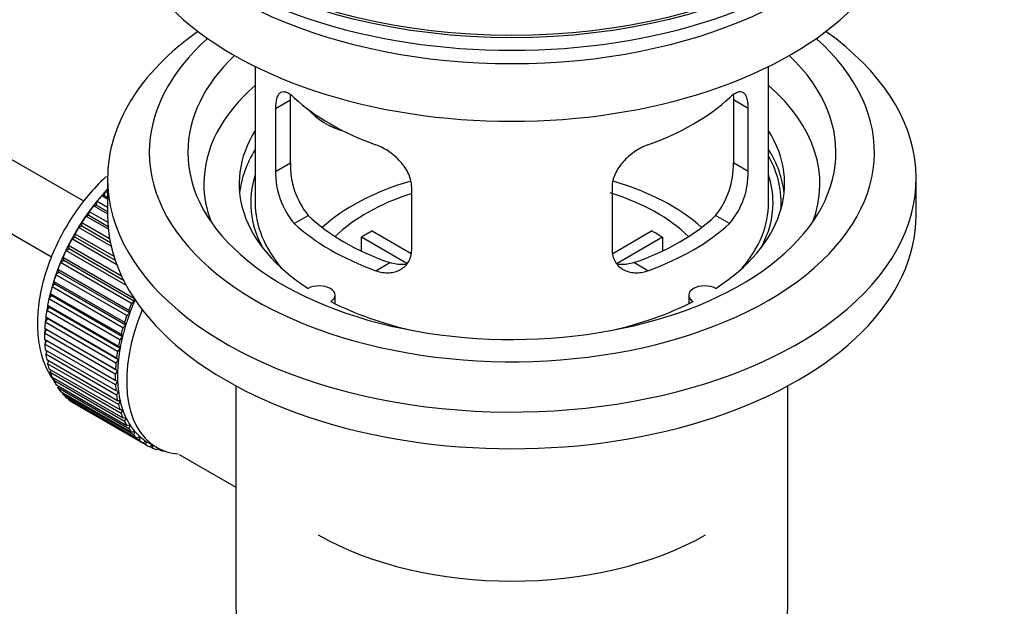
# Model space of a CAD drawing. Units: millimetres. Extents: x 0 to 1478, y 0 to 1762.
# Drawn here: x 1224 to 1301, y 229 to 275 of the extents above; entities that cross this region are included whole.
import ezdxf
from ezdxf import colors
from ezdxf.entities.mleader import LeaderData, LeaderLine
from ezdxf.math import Vec2, Vec3

# ---------------------------------------------------------------- set-up
doc = ezdxf.new("R2010")
doc.units = ezdxf.units.MM
doc.layers.add('DV6_Défaut', color=7, linetype='Continuous')
doc.layers.add('Défaut', color=7, linetype='Continuous')

# ---------------------------------------------------------------- blocks, each defined once
blk = doc.blocks.new('_DOT')
at = {"color": 0}
blk.add_line((0, 0), (-1, 0), dxfattribs=at)
at = {"color": 0, "const_width": 0.333}
blk.add_lwpolyline([(-0.1665, 0, 1), (0.1665, 0, 1)], format="xyb", close=True, dxfattribs=at)
blk = doc.blocks.new('SE5')
at = {"layer": 'DV6_Défaut', "color": 7, "linetype": 'Continuous'}
for p, q in [((1229.161, 260.49), (1129.795, 317.859)), ((1127.517, 313.401), (1226.656, 256.163)), ((1242.521, 270.99), (1242.521, 260.388)), ((1282.521, 260.388), (1282.521, 270.99)), ((1244.108, 267.72), (1245.26, 268.385)), ((1245.26, 263.486), (1245.26, 268.385)), ((1279.783, 268.385), (1279.783, 263.486)), ((1280.935, 267.72), (1279.783, 268.385)), ((1244.108, 267.72), (1244.108, 262.821)), ((1280.935, 262.821), (1280.935, 267.72)), ((1244.108, 262.821), (1245.26, 263.486)), ((1280.935, 262.821), (1279.783, 263.486)), ((1231.021, 262.266), (1231.021, 259.409)), ((1294.021, 259.409), (1294.021, 262.266)), ((1230.562, 260.927), (1230.785, 260.956)), ((1231.021, 260.662), (1230.562, 260.927)), ((1230.785, 260.956), (1230.857, 261.262)), ((1230.785, 260.956), (1231.021, 260.82)), ((1230.857, 261.262), (1231.021, 261.167)), ((1254.714, 256.698), (1254.714, 261.597)), ((1270.328, 261.597), (1270.328, 256.698)), ((1229.926, 260.146), (1230.157, 260.203)), ((1231.021, 259.514), (1229.926, 260.146)), ((1230.157, 260.203), (1230.208, 260.503)), ((1230.157, 260.203), (1231.021, 259.704)), ((1230.208, 260.503), (1231.021, 260.033)), ((1229.326, 259.321), (1229.561, 259.405)), ((1231.079, 258.309), (1229.326, 259.321)), ((1229.561, 259.405), (1229.591, 259.697)), ((1229.561, 259.405), (1231.057, 258.541)), ((1229.591, 259.697), (1231.035, 258.862)), ((1245.56, 258.761), (1246.651, 259.391)), ((1279.483, 258.761), (1278.392, 259.391)), ((1228.764, 258.459), (1229.003, 258.569)), ((1229.003, 258.569), (1229.011, 258.85)), ((1229.003, 258.569), (1231.238, 257.278)), ((1229.011, 258.85), (1231.177, 257.599)), ((1228.487, 257.701), (1228.474, 257.97)), ((1228.474, 257.97), (1231.51, 256.217)), ((1231.3, 256.995), (1228.764, 258.459)), ((1251.64, 258.179), (1254.684, 256.422)), ((1270.382, 256.435), (1273.403, 258.179)), ((1228.017, 256.809), (1227.983, 257.063)), ((1227.983, 257.063), (1232.102, 254.685)), ((1228.247, 257.566), (1228.487, 257.701)), ((1231.738, 255.55), (1228.247, 257.566)), ((1228.487, 257.701), (1231.614, 255.896)), ((1254.339, 255.641), (1250.791, 257.689)), ((1250.791, 256.62), (1250.791, 257.689)), ((1274.251, 257.689), (1270.713, 255.647)), ((1274.251, 257.689), (1274.251, 256.62)), ((1227.778, 256.649), (1228.017, 256.809)), ((1232.483, 253.933), (1227.778, 256.649)), ((1228.017, 256.809), (1232.259, 254.36)), ((1227.361, 255.717), (1227.598, 255.9)), ((1232.877, 252.533), (1227.361, 255.717)), ((1227.598, 255.9), (1227.542, 256.137)), ((1227.542, 256.137), (1233.057, 252.953)), ((1227.598, 255.9), (1233.113, 252.716)), ((1251.924, 255.086), (1253.015, 255.716)), ((1273.119, 255.086), (1272.028, 255.716)), ((1227, 254.777), (1227.232, 254.981)), ((1232.515, 251.592), (1227, 254.777)), ((1227.232, 254.981), (1227.155, 255.2)), ((1227.155, 255.2), (1232.671, 252.015)), ((1227.232, 254.981), (1232.747, 251.797)), ((1226.697, 253.835), (1226.922, 254.06)), ((1226.922, 254.06), (1226.825, 254.258)), ((1226.825, 254.258), (1232.341, 251.073)), ((1226.922, 254.06), (1232.437, 250.876)), ((1226.671, 253.143), (1226.555, 253.319)), ((1226.555, 253.319), (1232.071, 250.135)), ((1232.212, 250.651), (1226.697, 253.835)), ((1248.745, 252.517), (1248.745, 253.183)), ((1276.297, 253.183), (1276.297, 252.517)), ((1226.454, 252.901), (1226.671, 253.143)), ((1231.969, 249.716), (1226.454, 252.901)), ((1226.671, 253.143), (1232.187, 249.959)), ((1233.113, 252.716), (1232.877, 252.533)), ((1233.057, 252.953), (1233.113, 252.716)), ((1226.274, 251.98), (1226.481, 252.239)), ((1231.79, 248.796), (1226.274, 251.98)), ((1226.481, 252.239), (1226.347, 252.391)), ((1226.347, 252.391), (1231.863, 249.207)), ((1226.481, 252.239), (1231.997, 249.055)), ((1232.747, 251.797), (1232.515, 251.592)), ((1232.671, 252.015), (1232.747, 251.797)), ((1226.158, 251.081), (1226.354, 251.355)), ((1231.674, 247.897), (1226.158, 251.081)), ((1226.354, 251.355), (1226.202, 251.482)), ((1226.202, 251.482), (1231.718, 248.297)), ((1226.354, 251.355), (1231.869, 248.17)), ((1232.437, 250.876), (1232.212, 250.651)), ((1232.341, 251.073), (1232.437, 250.876)), ((1226.108, 250.212), (1226.29, 250.497)), ((1231.623, 247.027), (1226.108, 250.212)), ((1226.29, 250.497), (1226.122, 250.598)), ((1226.122, 250.598), (1231.638, 247.414)), ((1226.29, 250.497), (1231.805, 247.313)), ((1232.071, 250.135), (1232.187, 249.959)), ((1226.108, 249.747), (1231.623, 246.563)), ((1226.122, 249.378), (1226.277, 249.65)), ((1231.638, 246.193), (1226.122, 249.378)), ((1232.187, 249.959), (1231.969, 249.716)), ((1226.158, 248.936), (1231.674, 245.752)), ((1226.202, 248.587), (1226.328, 248.838)), ((1231.718, 245.402), (1226.202, 248.587)), ((1231.997, 249.055), (1231.79, 248.796)), ((1231.863, 249.207), (1231.997, 249.055)), ((1226.274, 248.171), (1231.79, 244.987)), ((1226.347, 247.844), (1226.446, 248.072)), ((1231.863, 244.66), (1226.347, 247.844)), ((1231.869, 248.17), (1231.674, 247.897)), ((1231.718, 248.297), (1231.869, 248.17)), ((1226.454, 247.458), (1231.969, 244.274)), ((1226.555, 247.157), (1226.63, 247.357)), ((1232.071, 243.973), (1226.555, 247.157)), ((1231.805, 247.313), (1231.623, 247.027)), ((1231.638, 247.414), (1231.805, 247.313)), ((1226.697, 246.804), (1232.212, 243.62)), ((1226.825, 246.53), (1226.878, 246.699)), ((1232.341, 243.346), (1226.825, 246.53)), ((1231.623, 246.563), (1231.805, 246.488)), ((1231.805, 246.488), (1231.638, 246.193)), ((1227, 246.213), (1232.515, 243.028)), ((1227.155, 245.969), (1227.189, 246.104)), ((1232.671, 242.785), (1227.155, 245.969)), ((1227.361, 245.69), (1232.877, 242.505)), ((1227.542, 245.478), (1227.56, 245.575)), ((1231.674, 245.752), (1231.869, 245.704)), ((1231.869, 245.704), (1231.718, 245.402)), ((1241.021, 246.117), (1241.021, 228.953)), ((1284.021, 228.953), (1284.021, 246.117)), ((1233.057, 242.294), (1227.542, 245.478)), ((1227.778, 245.239), (1233.294, 242.054)), ((1227.983, 245.061), (1227.989, 245.117)), ((1233.498, 241.877), (1227.983, 245.061)), ((1228.247, 244.864), (1233.763, 241.68)), ((1228.474, 244.721), (1228.474, 244.733)), ((1231.79, 244.987), (1231.997, 244.967)), ((1231.997, 244.967), (1231.863, 244.66)), ((1233.989, 241.537), (1228.474, 244.721)), ((1231.969, 244.274), (1232.187, 244.282)), ((1232.187, 244.282), (1232.071, 243.973)), ((1232.212, 243.62), (1232.437, 243.655)), ((1232.437, 243.655), (1232.341, 243.346)), ((1232.515, 243.028), (1232.747, 243.091)), ((1232.747, 243.091), (1232.671, 242.785)), ((1232.877, 242.505), (1233.113, 242.595)), ((1233.113, 242.595), (1233.057, 242.294)), ((1233.294, 242.054), (1233.533, 242.171)), ((1233.533, 242.171), (1233.498, 241.877)), ((1233.763, 241.68), (1234.002, 241.821)), ((1234.002, 241.821), (1233.989, 241.537)), ((1234.127, 241.746), (1234.834, 241.338)), ((1234.28, 241.384), (1234.495, 241.533)), ((1234.527, 241.277), (1234.308, 241.403)), ((1234.519, 241.519), (1234.527, 241.277)), ((1234.841, 241.169), (1234.963, 241.267)), ((1235.106, 241.1), (1234.902, 241.218)), ((1235.095, 241.201), (1235.106, 241.1)), ((1235.442, 241.038), (1235.456, 241.051)), ((1236.59, 240.786), (1241.021, 238.228))]:
    blk.add_line(p, q, dxfattribs=at)
for centre, radius, start, end in [((1251.579, 263.348), 6.321, 178.7495, 218.76651), ((1273.464, 263.348), 6.32, 321.23072, 1.25327), ((1250.244, 262.726), 6.137, 179.1058, 220.24344), ((1274.797, 262.726), 6.138, 319.7591, 0.89167)]:
    blk.add_arc(centre, radius, start, end, dxfattribs=at)
for major_axis in [(-31.5, 0), (-31.2, 0)]:
    blk.add_ellipse((1262.521, 291.415), major_axis=major_axis, ratio=0.57735, dxfattribs=at)
for centre, major_axis, ratio, start_param, end_param in [((1262.521, 290.435), (-31.5, 0), 0.57735, 0, 3.141593), ((1262.521, 284.475), (-30.75, 0), 0.57735, 0, 3.141593), ((1262.521, 288.966), (-30.75, 0), 0.57735, 0.25974, 2.881853), ((1262.521, 262.266), (-31.5, 0), 0.57735, 5.60183, 6.283185), ((1262.521, 262.266), (-31.5, 0), 0.57735, 0, 3.822948), ((1262.521, 264.308), (-28.25, 0), 0.57735, 5.708569, 6.283185), ((1262.521, 264.308), (-28.25, 0), 0.57735, 0, 3.716209), ((1262.521, 264.308), (-25.25, 0), 0.57735, 5.739722, 6.283185), ((1262.521, 264.308), (-25.25, 0), 0.57735, 0, 3.685056), ((1262.521, 261.858), (-23.999, 0), 0.57735, 5.697563, 6.283185), ((1262.521, 261.858), (-23.999, 0), 0.57735, 2.925762, 3.727215), ((1262.521, 274.677), (-20, 0), 0.57735, 0.558455, 1.012341), ((1262.521, 274.677), (20, 0), 0.57735, 5.270844, 5.72473), ((1250.188, 269.864), (-4.535, 2.105), 0.788675, 1.081911, 1.762437), ((1262.521, 261.858), (21.25, 0), 0.57735, 2.796891, 3.868159), ((1262.521, 261.858), (-21.25, 0), 0.57735, 2.415027, 3.486294), ((1262.521, 260.388), (21.25, 0), 0.57735, 2.796891, 3.081661), ((1262.521, 260.388), (-21.25, 0), 0.57735, 3.201525, 3.486294), ((1262.521, 260.388), (-20.976, 0), 0.57735, 3.093913, 3.447843), ((1262.521, 260.388), (20.35, 0), 0.57735, 2.955859, 3.445055), ((1262.521, 260.388), (20.35, 0), 0.57735, 0, 0.185734), ((1262.521, 261.858), (-23.999, 0), 0.57735, 0, 0.21583), ((1262.521, 253.04), (-17.5, 0), 0.57735, 5.18453, 5.717814), ((1262.521, 253.04), (-17.5, 0), 0.57735, 3.706964, 4.242276), ((1234.095, 254.755), (5.625, 9.743), 0.57735, 1.182193, 2.073936), ((1234.237, 254.673), (5.75, 9.959), 0.57735, 1.254346, 1.303808), ((1234.237, 254.673), (5.75, 9.959), 0.57735, 1.191961, 1.214048), ((1262.521, 253.04), (-16, 0), 0.57735, 5.222101, 5.748726), ((1262.521, 253.04), (-16, 0), 0.57735, 3.676052, 4.213734), ((1234.237, 254.673), (5.75, 9.959), 0.57735, 1.344106, 1.393567), ((1262.521, 260.388), (-20, 0), 0.57735, 0, 0.458666), ((1262.521, 260.388), (-20, 0), 0.57735, 2.682927, 3.141593), ((1262.521, 260.388), (20.35, 0), 0.57735, 5.979723, 6.283185), ((1234.237, 254.673), (5.75, 9.959), 0.57735, 1.433866, 1.483327), ((1262.521, 259.409), (-31.5, 0), 0.57735, 0, 3.141593), ((1262.521, 264.879), (-18.5, 0), 0.57735, 0.53969, 1.031106), ((1262.521, 264.879), (18.5, 0), 0.57735, 5.252079, 5.743495), ((1262.521, 264.879), (-20, 0), 0.57735, 0.558455, 1.012341), ((1262.521, 264.879), (20, 0), 0.57735, 5.270844, 5.72473), ((1234.237, 254.673), (-5.75, -9.959), 0.57735, 4.665218, 4.71468), ((1262.521, 251.407), (-16, 0), 0.57735, -0.822907, -0.747889), ((1262.521, 251.407), (16, 0), 0.57735, 0.747889, 0.822907), ((1234.237, 254.673), (-5.75, -9.959), 0.57735, 4.754978, 4.804439), ((1234.237, 254.673), (-5.75, -9.959), 0.57735, -1.438447, -1.388986), ((1234.237, 254.673), (-5.75, -9.959), 0.57735, -1.348688, -1.299226), ((1234.237, 254.673), (-5.75, -9.959), 0.57735, -1.258928, -1.209466), ((1247.495, 253.183), (-1.25, 0), 0.57735, 2.38561, 5.468371), ((1277.547, 253.183), (1.25, 0), 0.57735, 0.814814, 3.897575), ((1234.237, 254.673), (-5.75, -9.959), 0.57735, -1.169168, -1.119707), ((1234.237, 254.673), (-5.75, -9.959), 0.57735, -1.079408, -1.029947), ((1239.752, 251.489), (-5.75, -9.959), 0.57735, -1.348688, -1.299226), ((1239.752, 251.489), (-5.625, -9.743), 0.57735, -1.368837, -1.279077), ((1262.521, 261.858), (21.25, 0), 0.57735, 3.985823, 4.340705), ((1262.521, 261.858), (21.25, 0), 0.57735, 5.084073, 5.438955), ((1234.237, 254.673), (-5.75, -9.959), 0.57735, -0.989648, -0.940187), ((1234.095, 254.755), (5.625, 9.743), 0.57735, -4.15791, -4.118596), ((1240.459, 251.08), (-5.625, -9.743), 0.57735, 4.939342, 6.283185), ((1239.752, 251.489), (-5.625, -9.743), 0.57735, -1.279077, -1.189317), ((1234.237, 254.673), (-5.75, -9.959), 0.57735, -0.899889, -0.850427), ((1234.095, 254.755), (5.625, 9.743), 0.57735, -4.065108, -4.028203), ((1239.752, 251.489), (-5.625, -9.743), 0.57735, -1.189317, -1.099557), ((1239.752, 251.489), (-5.75, -9.959), 0.57735, -1.258928, -1.209466), ((1234.237, 254.673), (-5.75, -9.959), 0.57735, -0.810129, -0.760668), ((1234.095, 254.755), (5.625, 9.743), 0.57735, -3.97227, -3.938075), ((1239.752, 251.489), (-5.75, -9.959), 0.57735, -1.169168, -1.119707), ((1234.237, 254.673), (-5.75, -9.959), 0.57735, -0.720369, -0.670908), ((1234.095, 254.755), (5.625, 9.743), 0.57735, -3.878615, -3.848215), ((1239.752, 251.489), (-5.75, -9.959), 0.57735, -1.079408, -1.029947), ((1239.752, 251.489), (-5.625, -9.743), 0.57735, -1.099557, -1.009798), ((1234.237, 254.673), (-5.75, -9.959), 0.57735, -0.630609, -0.581148), ((1234.095, 254.755), (5.625, 9.743), 0.57735, -3.783987, -3.758625), ((1239.752, 251.489), (-5.75, -9.959), 0.57735, -0.989648, -0.940187), ((1239.752, 251.489), (-5.625, -9.743), 0.57735, -1.009798, -0.920038), ((1234.237, 254.673), (-5.75, -9.959), 0.57735, -0.540849, -0.491388), ((1234.095, 254.755), (5.625, 9.743), 0.57735, -3.68798, -3.669302), ((1239.752, 251.489), (-5.75, -9.959), 0.57735, -0.899889, -0.850427), ((1239.752, 251.489), (-5.625, -9.743), 0.57735, -0.920038, -0.830278), ((1234.237, 254.673), (-5.75, -9.959), 0.57735, -0.45109, -0.401628), ((1239.752, 251.489), (-5.625, -9.743), 0.57735, -0.830278, -0.740518), ((1234.237, 254.673), (-5.75, -9.959), 0.57735, -0.36133, -0.311869), ((1239.752, 251.489), (-5.75, -9.959), 0.57735, -0.810129, -0.760668), ((1239.752, 251.489), (-5.625, -9.743), 0.57735, -0.740518, -0.650758), ((1234.237, 254.673), (-5.75, -9.959), 0.57735, -0.27157, -0.222109), ((1239.752, 251.489), (-5.75, -9.959), 0.57735, -0.720369, -0.670908), ((1239.752, 251.489), (-5.625, -9.743), 0.57735, -0.650758, -0.560999), ((1234.237, 254.673), (-5.75, -9.959), 0.57735, -0.18181, -0.132349), ((1234.237, 254.673), (-5.75, -9.959), 0.57735, 6.191135, 6.240596), ((1239.752, 251.489), (-5.75, -9.959), 0.57735, -0.630609, -0.581148), ((1239.752, 251.489), (-5.625, -9.743), 0.57735, -0.560999, -0.471239), ((1239.752, 251.489), (-5.75, -9.959), 0.57735, -0.540849, -0.491388), ((1239.752, 251.489), (-5.75, -9.959), 0.57735, -0.45109, -0.401628), ((1239.752, 251.489), (-5.625, -9.743), 0.57735, -0.471239, -0.381479), ((1239.752, 251.489), (-5.75, -9.959), 0.57735, -0.36133, -0.311869), ((1239.752, 251.489), (-5.625, -9.743), 0.57735, -0.381479, -0.291719), ((1239.752, 251.489), (-5.75, -9.959), 0.57735, -0.27157, -0.222109), ((1239.752, 251.489), (-5.625, -9.743), 0.57735, -0.291719, -0.20196), ((1239.752, 251.489), (-5.625, -9.743), 0.57735, 6.081226, 6.170986), ((1239.752, 251.489), (-5.75, -9.959), 0.57735, -0.18181, -0.132349), ((1239.752, 251.489), (-5.75, -9.959), 0.57735, 6.191135, 6.240596), ((1239.752, 251.489), (-5.625, -9.743), 0.57735, 6.170986, 6.260745), ((1239.752, 251.489), (5.625, 9.743), 0.57735, 3.119153, 3.141593), ((1239.752, 251.489), (5.75, 9.959), 0.57735, 3.139302, 3.188763), ((1239.752, 251.489), (-5.75, -9.959), 0.57735, 0.087469, 0.13693), ((1240.459, 251.08), (-5.625, -9.743), 0.57735, 0, 0.267463), ((1239.752, 251.489), (-5.75, -9.959), 0.57735, 0.177229, 0.22669), ((1262.521, 243.242), (21.35, 0), 0.57735, 3.926991, 5.497787), ((1262.521, 228.953), (21.5, 0), 0.57735, 3.141593, 6.283185)]:
    blk.add_ellipse(centre, major_axis=major_axis, ratio=ratio, start_param=start_param, end_param=end_param, dxfattribs=at)
for points, knots in [([(1245.56, 268.559), (1245.452, 268.658), (1245.349, 268.741), (1245.151, 268.875), (1245.056, 268.927), (1244.876, 268.997), (1244.793, 269.014), (1244.638, 269.015), (1244.566, 268.998), (1244.439, 268.928), (1244.383, 268.876), (1244.284, 268.735), (1244.242, 268.645), (1244.176, 268.436), (1244.151, 268.315), (1244.116, 268.039), (1244.108, 267.886), (1244.108, 267.72)], [0, 0, 0, 0, 0.125, 0.125, 0.25, 0.25, 0.375, 0.375, 0.5, 0.5, 0.625, 0.625, 0.75, 0.75, 0.875, 0.875, 1, 1, 1, 1]), ([(1280.935, 267.72), (1280.935, 267.886), (1280.926, 268.037), (1280.892, 268.31), (1280.867, 268.434), (1280.8, 268.645), (1280.759, 268.733), (1280.661, 268.875), (1280.604, 268.928), (1280.477, 268.998), (1280.405, 269.015), (1280.25, 269.014), (1280.167, 268.997), (1279.988, 268.928), (1279.892, 268.876), (1279.693, 268.741), (1279.59, 268.658), (1279.483, 268.559)], [0, 0, 0, 0, 0.125, 0.125, 0.25, 0.25, 0.375, 0.375, 0.5, 0.5, 0.625, 0.625, 0.75, 0.75, 0.875, 0.875, 1, 1, 1, 1]), ([(1279.756, 268.865), (1279.757, 268.858), (1279.757, 268.85), (1279.774, 268.705), (1279.783, 268.552), (1279.783, 268.385)], [0, 0, 0, 0, 0.050532, 0.050532, 1, 1, 1, 1]), ([(1254.714, 261.597), (1254.714, 261.762), (1254.694, 261.93), (1254.616, 262.268), (1254.556, 262.441), (1254.404, 262.778), (1254.312, 262.942), (1254.097, 263.265), (1253.975, 263.422), (1253.711, 263.718), (1253.567, 263.859), (1253.263, 264.124), (1253.105, 264.246), (1252.778, 264.468), (1252.608, 264.57), (1252.267, 264.747), (1252.095, 264.822), (1251.924, 264.884)], [0, 0, 0, 0, 0.125, 0.125, 0.25, 0.25, 0.375, 0.375, 0.5, 0.5, 0.625, 0.625, 0.75, 0.75, 0.875, 0.875, 1, 1, 1, 1]), ([(1273.119, 264.884), (1272.947, 264.822), (1272.776, 264.747), (1272.437, 264.572), (1272.267, 264.47), (1271.938, 264.246), (1271.78, 264.125), (1271.478, 263.862), (1271.333, 263.719), (1271.068, 263.423), (1270.948, 263.269), (1270.733, 262.947), (1270.639, 262.779), (1270.487, 262.443), (1270.429, 262.274), (1270.348, 261.932), (1270.328, 261.762), (1270.328, 261.597)], [0, 0, 0, 0, 0.125, 0.125, 0.25, 0.25, 0.375, 0.375, 0.5, 0.5, 0.625, 0.625, 0.75, 0.75, 0.875, 0.875, 1, 1, 1, 1]), ([(1230.905, 262.415), (1230.882, 262.394), (1230.39, 261.941), (1229.484, 260.986), (1228.287, 259.383), (1227.27, 257.643), (1226.46, 255.813), (1225.883, 253.945), (1225.563, 252.086), (1225.525, 250.283), (1225.784, 248.658), (1226.253, 247.413), (1226.646, 246.774), (1226.81, 246.543)], [0, 0, 0, 0, 0.005027, 0.109673, 0.213928, 0.317988, 0.422218, 0.52691, 0.632497, 0.739345, 0.84739, 0.942527, 1, 1, 1, 1]), ([(1251.924, 255.086), (1252.095, 255.024), (1252.266, 254.981), (1252.605, 254.928), (1252.775, 254.918), (1253.104, 254.935), (1253.262, 254.961), (1253.564, 255.045), (1253.709, 255.105), (1253.974, 255.254), (1254.094, 255.343), (1254.309, 255.551), (1254.404, 255.671), (1254.555, 255.93), (1254.614, 256.07), (1254.694, 256.372), (1254.714, 256.532), (1254.714, 256.698)], [0, 0, 0, 0, 0.125, 0.125, 0.25, 0.25, 0.375, 0.375, 0.5, 0.5, 0.625, 0.625, 0.75, 0.75, 0.875, 0.875, 1, 1, 1, 1]), ([(1270.328, 256.698), (1270.328, 256.532), (1270.348, 256.375), (1270.427, 256.075), (1270.486, 255.932), (1270.638, 255.672), (1270.73, 255.554), (1270.945, 255.345), (1271.068, 255.254), (1271.332, 255.105), (1271.475, 255.046), (1271.78, 254.961), (1271.938, 254.935), (1272.264, 254.918), (1272.435, 254.927), (1272.776, 254.981), (1272.947, 255.024), (1273.119, 255.086)], [0, 0, 0, 0, 0.125, 0.125, 0.25, 0.25, 0.375, 0.375, 0.5, 0.5, 0.625, 0.625, 0.75, 0.75, 0.875, 0.875, 1, 1, 1, 1]), ([(1254.353, 255.606), (1254.254, 255.586), (1254.153, 255.574), (1253.883, 255.557), (1253.709, 255.564), (1253.363, 255.614), (1253.189, 255.656), (1253.015, 255.716)], [0, 0, 0, 0, 0.23685, 0.23685, 0.618425, 0.618425, 1, 1, 1, 1]), ([(1272.028, 255.716), (1271.853, 255.656), (1271.68, 255.614), (1271.335, 255.564), (1271.162, 255.557), (1270.892, 255.573), (1270.792, 255.586), (1270.695, 255.605)], [0, 0, 0, 0, 0.38295, 0.38295, 0.765899, 0.765899, 1, 1, 1, 1]), ([(1227.071, 246.198), (1227.085, 246.181), (1227.118, 246.14), (1227.153, 246.099), (1227.174, 246.074)], [0, 0, 0, 0, 0.398459, 1, 1, 1, 1])]:
    blk.add_open_spline(points, degree=3, knots=knots, dxfattribs=at)
blk.add_open_spline([(1245.26, 268.385), (1245.26, 268.526), (1245.265, 268.656), (1245.277, 268.776)], degree=3, dxfattribs=at)

msp = doc.modelspace()

# ---------------------------------------------------------------- block references
at = {"layer": 'Défaut'}
msp.add_blockref('SE5', (0, 0), dxfattribs=at)

# ---------------------------------------------------------------- leaders
at = {"layer": 'Défaut', "color": 7, "linetype": 'Continuous'}
ml = msp.add_multileader_mtext('Standard', dxfattribs=at)
ml.set_content('{\\pxsm0.9;\\fSolid Edge ISO|b1||i0||c0|p34;\\W1.;06/04/2018\\P}', color=256)
ml.set_leader_properties()
ml.set_arrow_properties(name='DOT')
ml.build(insert=Vec2(0, 0))
ml.multileader.update_dxf_attribs({"leader_type": 0, "dogleg_length": 0, "arrow_head_size": 12})
ctx = ml.context
ctx.base_point, ctx.char_height, ctx.arrow_head_size, ctx.landing_gap_size = Vec3(1390.407, 1750.708), 12, 12, 4.2
notes = []
notes.append((ctx, [(0, (0, 0, 0), (0, 0), (1, 0), 1, [])]))
ctx.mtext.insert = Vec3(1392.407, 1756.828)
for ctx, leaders in notes:
    for number, flags, end, landing, length, lines in leaders:
        leader = LeaderData()
        leader.index, (leader.has_last_leader_line, leader.has_dogleg_vector, leader.attachment_direction) = number, flags
        leader.last_leader_point, leader.dogleg_vector, leader.dogleg_length = Vec3(end), Vec3(landing), length
        for number, points, colour, breaks in lines:
            line = LeaderLine()
            line.index, line.vertices, line.color, line.breaks = number, Vec3.list(points), colors.encode_raw_color(colour), breaks
            leader.lines.append(line)
        ctx.leaders.append(leader)

doc.saveas('drawing.dxf')
